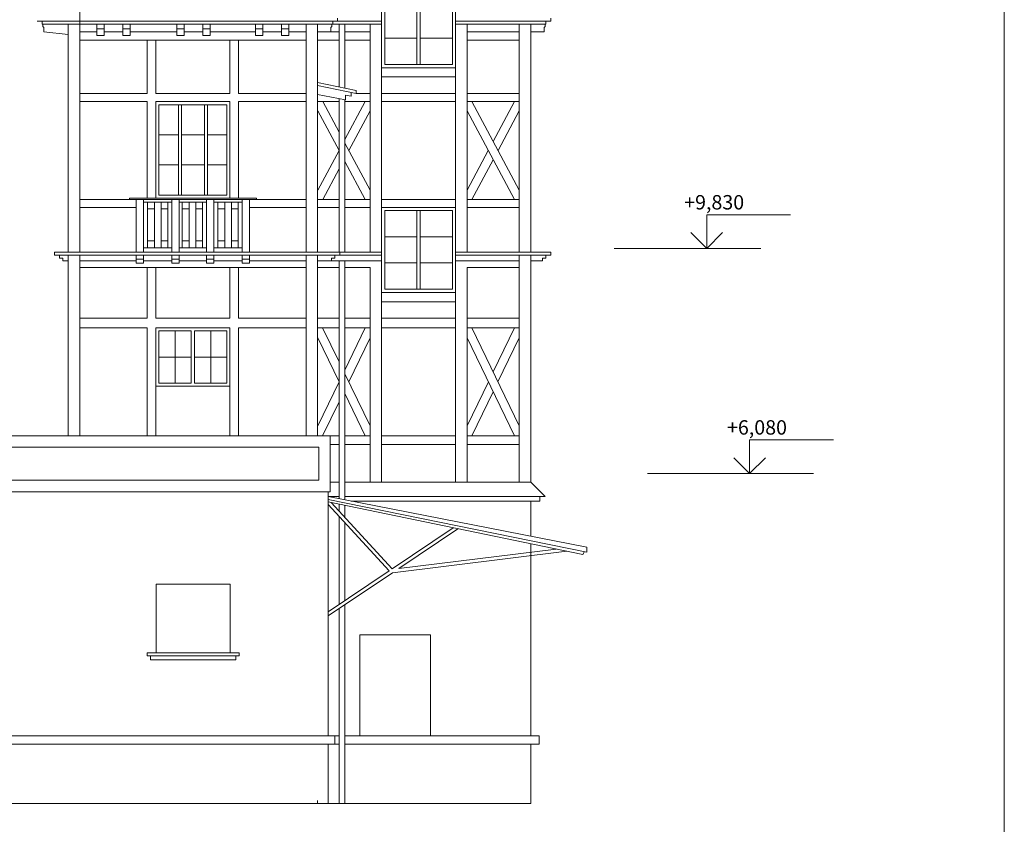
# Model space of a CAD drawing. Units: inches. Extents: x 12142 to 649117, y -333262 to 592123.
# Drawn here: x 480761 to 497863, y -319952 to -305978 of the extents above; entities that cross this region are included whole.
import ezdxf

# ---------------------------------------------------------------- set-up
doc = ezdxf.new("R2010")
doc.units = ezdxf.units.IN
doc.header["$MEASUREMENT"] = 0
doc.layers.add('Koty', color=210, linetype='Continuous', lineweight=15)
doc.layers.add('Tlustá', color=92, linetype='Continuous', lineweight=15)

msp = doc.modelspace()

# ---------------------------------------------------------------- linework, layer by layer
at = {"layer": 'Koty'}
for p, q in [((492695.94594452, -309952.20546373), (492695.94594452, -309365.12453855)), ((492695.94594452, -309365.12453855), (494150.28027769, -309365.12453855)), ((492695.94594452, -309952.20546373), (492695.94594452, -309365.12453855)), ((492695.94594452, -309365.12453855), (494150.28027769, -309365.12453855)), ((492695.94594452, -309952.20546373), (492420.60203559, -309676.8615548)), ((492695.94594452, -309952.20546373), (492420.60203559, -309676.8615548)), ((492695.94594452, -309952.20546373), (492695.94594452, -309558.76465534)), ((492695.94594452, -309558.76465534), (492695.94594452, -309952.20546373)), ((492695.94594452, -309952.20546373), (492695.94594452, -309558.76465534)), ((492695.94594452, -309558.76465534), (492695.94594452, -309952.20546373)), ((492695.94594452, -309952.20546373), (492971.28985345, -309676.8615548)), ((492695.94594452, -309952.20546373), (492971.28985345, -309676.8615548)), ((493440.02692198, -313862.16924336), (493440.02692198, -313275.08831819)), ((493440.02692198, -313275.08831819), (494894.36125515, -313275.08831819)), ((493440.02692198, -313862.16924336), (493440.02692198, -313468.72843498)), ((493440.02692198, -313468.72843498), (493440.02692198, -313862.16924336)), ((493440.02692198, -313862.16924336), (493164.68301305, -313586.82533444)), ((493440.02692198, -313862.16924336), (493715.37083091, -313586.82533444))]:
    msp.add_line(p, q, dxfattribs=at)
at = {"layer": 'Tlustá'}
for p, q in [((497863.22389598, -294424.32428792), (497863.22389598, -333261.82428792)), ((481804.6293945, -304714.24870252), (481804.6293945, -308818.24870252)), ((487046.6293945, -305071.30634877), (487046.6293945, -314011.43771393)), ((488330.6293945, -305071.30634877), (488330.6293945, -314011.43771393)), ((487100.8793945, -305391.57470927), (487100.8793945, -306757.87179527)), ((487661.25259395, -306351.32470927), (487661.25259395, -305391.57470927)), ((487715.50259395, -305391.57470927), (487715.50259395, -306757.87179527)), ((488276.3793945, -306297.07470927), (488276.3793945, -305391.57470927)), ((486283.1293945, -305952.24870252), (486283.1293945, -306004.74870252)), ((489987.1293945, -305952.24870252), (489987.1293945, -306004.74870252)), ((485734.6293945, -306004.74870252), (481067.1293945, -306004.74870252)), ((481067.1293945, -306004.74870252), (481152.1293945, -306004.74870252)), ((481152.1293945, -306004.74870252), (481152.1293945, -306058.74870252)), ((481152.1293945, -306058.74870252), (482186.1293945, -306058.74870252)), ((481165.12457329, -306096.25352373), (481165.12457329, -306058.74870252)), ((481182.61975209, -306113.74870252), (481165.12457329, -306096.25352373)), ((481182.61975209, -306191.31616493), (481182.61975209, -306113.74870252)), ((481604.6293945, -306058.74870252), (481604.6293945, -309748.74870252)), ((481615.6293945, -306004.74870252), (486283.1293945, -306004.74870252)), ((485353.1293945, -306058.74870252), (481804.6293945, -306058.74870252)), ((482103.1293945, -306250.24870252), (482103.1293945, -306058.74870252)), ((482228.6293945, -306058.74870252), (482228.6293945, -306250.24870252)), ((482555.1293945, -306250.24870252), (482555.1293945, -306058.74870252)), ((482680.6293945, -306058.74870252), (482680.6293945, -306250.24870252)), ((483490.6293945, -306250.24870252), (483490.6293945, -306058.74870252)), ((483616.1293945, -306058.74870252), (483616.1293945, -306250.24870252)), ((483942.6293945, -306250.24870252), (483942.6293945, -306058.74870252)), ((484068.1293945, -306058.74870252), (484068.1293945, -306250.24870252)), ((484858.6293945, -306250.24870252), (484858.6293945, -306058.74870252)), ((484984.1293945, -306058.74870252), (484984.1293945, -306250.24870252)), ((486198.1293945, -306058.74870252), (485164.1293945, -306058.74870252)), ((485310.6293945, -306250.24870252), (485310.6293945, -306058.74870252)), ((485436.1293945, -306058.74870252), (485436.1293945, -306250.24870252)), ((485734.6293945, -306058.74870252), (485734.6293945, -310014.74870252)), ((485934.6293945, -306058.74870252), (485934.6293945, -310014.74870252)), ((486167.63903691, -306113.74870252), (486185.1342157, -306096.25352373)), ((486167.63903691, -306191.31616493), (486167.63903691, -306113.74870252)), ((486185.1342157, -306096.25352373), (486185.1342157, -306058.74870252)), ((486283.1293945, -306004.74870252), (486198.1293945, -306004.74870252)), ((486198.1293945, -306004.74870252), (486198.1293945, -306058.74870252)), ((486198.1293945, -306058.74870252), (487046.6293945, -306058.74870252)), ((486283.1293945, -306004.74870252), (487046.6293945, -306004.74870252)), ((486308.4749704, -306058.74870252), (486308.4749704, -307145.586801)), ((486408.4749704, -306058.74870252), (486408.4749704, -307165.73899842)), ((486846.6293945, -306058.74870252), (486846.6293945, -310014.74870252)), ((489987.1293945, -306004.74870252), (488330.6293945, -306004.74870252)), ((489902.1293945, -306058.74870252), (488330.6293945, -306058.74870252)), ((488530.6293945, -306058.74870252), (488530.6293945, -310014.74870252)), ((489438.6293945, -306058.74870252), (489438.6293945, -310014.74870252)), ((489638.6293945, -306058.74870252), (489638.6293945, -310014.74870252)), ((489871.63903691, -306113.74870252), (489889.1342157, -306096.25352373)), ((489871.63903691, -306191.31616493), (489871.63903691, -306113.74870252)), ((489889.1342157, -306096.25352373), (489889.1342157, -306058.74870252)), ((489902.1293945, -306004.74870252), (489902.1293945, -306058.74870252)), ((481182.61975209, -306191.31616493), (481604.6293945, -306237.24870252)), ((482103.1293945, -306186.74870252), (481804.6293945, -306186.74870252)), ((482228.6293945, -306137.74870252), (482103.1293945, -306137.74870252)), ((482228.6293945, -306250.24870252), (482103.1293945, -306250.24870252)), ((482555.1293945, -306186.74870252), (482228.6293945, -306186.74870252)), ((482680.6293945, -306137.74870252), (482555.1293945, -306137.74870252)), ((482680.6293945, -306250.24870252), (482555.1293945, -306250.24870252)), ((483490.6293945, -306186.74870252), (482680.6293945, -306186.74870252)), ((483616.1293945, -306137.74870252), (483490.6293945, -306137.74870252)), ((483616.1293945, -306250.24870252), (483490.6293945, -306250.24870252)), ((483942.6293945, -306186.74870252), (483616.1293945, -306186.74870252)), ((484068.1293945, -306137.74870252), (483942.6293945, -306137.74870252)), ((484068.1293945, -306250.24870252), (483942.6293945, -306250.24870252)), ((484858.6293945, -306186.74870252), (484068.1293945, -306186.74870252)), ((484984.1293945, -306137.74870252), (484858.6293945, -306137.74870252)), ((484984.1293945, -306250.24870252), (484858.6293945, -306250.24870252)), ((485310.6293945, -306186.74870252), (484984.1293945, -306186.74870252)), ((485436.1293945, -306137.74870252), (485310.6293945, -306137.74870252)), ((485436.1293945, -306250.24870252), (485310.6293945, -306250.24870252)), ((485734.6293945, -306186.74870252), (485436.1293945, -306186.74870252)), ((486167.63903691, -306191.31616493), (485934.6293945, -306191.31616493)), ((486167.63903691, -306191.31616493), (486308.4749704, -306191.31616493)), ((486408.4749704, -306191.31616493), (486846.6293945, -306191.31616493)), ((487100.3757934, -306299.32470927), (487661.25259395, -306297.07470927)), ((487715.50259395, -306299.32470927), (488276.3793945, -306297.07470927)), ((488276.3793945, -306757.87179527), (488276.3793945, -306297.07470927)), ((489438.6293945, -306191.31616493), (488530.6293945, -306191.31616493)), ((489871.63903691, -306191.31616493), (489638.6293945, -306191.31616493)), ((485734.6293945, -306334.59795334), (481804.6293945, -306334.59795334)), ((482975.5293945, -306334.59795334), (482975.5293945, -307260.74870252)), ((483125.5293945, -306334.59795334), (483125.5293945, -307260.74870252)), ((484413.7293945, -306334.59795334), (484413.7293945, -307260.74870252)), ((484563.7293945, -306334.59795334), (484563.7293945, -307260.74870252)), ((485934.6293945, -306334.59795334), (486308.4749704, -306334.59795334)), ((486408.4749704, -306334.59795334), (486846.6293945, -306334.59795334)), ((487661.25259395, -306351.32470927), (487661.25259395, -306757.87179527)), ((488530.6293945, -306334.59795334), (489438.6293945, -306334.59795334)), ((488330.6293945, -306812.12179527), (487046.6293945, -306812.12179527)), ((487100.8793945, -306757.87179527), (488276.3793945, -306757.87179527)), ((487046.6293945, -306973.35837931), (488330.6293945, -306973.35837931)), ((486604.6293945, -307205.26842519), (485934.6293945, -307070.24870252)), ((486604.6293945, -307259.22897985), (485934.6293945, -307122.74870252)), ((481804.6293945, -307260.74870252), (482975.5293945, -307260.74870252)), ((483125.5293945, -307260.74870252), (484413.7293945, -307260.74870252)), ((484563.7293945, -307260.74870252), (485734.6293945, -307260.74870252)), ((486421.6293945, -307370.74870252), (485934.6293945, -307279.24870252)), ((486520.6293945, -307305.24870252), (486421.6293945, -307288.74870252)), ((486421.6293945, -307288.74870252), (486421.6293945, -307370.74870252)), ((486520.6293945, -307242.25923957), (486520.6293945, -307305.24870252)), ((486520.6293945, -307242.25923957), (486520.6293945, -307305.24870252)), ((486604.6293945, -307205.26842519), (486604.6293945, -307259.22897985)), ((486612.08991709, -307260.74870252), (486846.6293945, -307260.62259957)), ((487046.6293945, -307260.51506719), (488330.6293945, -307259.82470927)), ((488530.6293945, -307259.71717688), (489438.6293945, -307259.22897985)), ((481804.6293945, -307400.74870252), (482975.5293945, -307400.74870252)), ((482975.5293945, -307400.74870252), (482975.5293945, -309078.74870252)), ((483125.5293945, -307400.74870252), (483125.5293945, -309078.74870252)), ((483125.5293945, -307400.74870252), (484413.7293945, -307400.74870252)), ((483179.7793945, -309024.49870252), (483179.7793945, -307454.99870252)), ((483179.7793945, -307454.99870252), (483495.9793945, -307454.99870252)), ((484359.4793945, -307454.99870252), (483495.9793945, -307454.99870252)), ((483516.6293945, -307454.99870252), (483516.6293945, -309024.49870252)), ((483570.8793945, -309024.49870252), (483570.8793945, -307454.99870252)), ((483953.2293945, -307454.99870252), (484359.4793945, -307454.99870252)), ((483968.3793945, -308414.74870252), (483968.3793945, -307454.99870252)), ((484022.6293945, -307454.99870252), (484022.6293945, -309024.49870252)), ((484359.4793945, -307454.99870252), (484156.3543945, -307454.99870252)), ((484359.4793945, -308360.49870252), (484359.4793945, -307454.99870252)), ((484359.4793945, -307454.99870252), (484359.4793945, -307977.99870252)), ((484413.7293945, -307400.74870252), (484413.7293945, -309078.74870252)), ((484563.7293945, -307400.74870252), (484563.7293945, -309078.74870252)), ((484563.7293945, -307400.74870252), (485734.6293945, -307400.74870252)), ((485934.6293945, -307400.74870252), (486308.4749704, -307400.74870252)), ((486023.66264509, -307400.74870252), (486308.4749704, -307933.8308026)), ((486308.4749704, -307349.48868239), (486308.4749704, -310014.74870252)), ((486408.4749704, -307368.27718341), (486408.4749704, -310014.74870252)), ((486408.4749704, -307400.74870252), (486846.6293945, -307400.74870252)), ((486761.59614391, -307400.74870252), (486408.4749704, -308061.68420293)), ((486761.59614391, -307400.74870252), (486408.4749704, -308061.68420293)), ((487046.6293945, -307400.74870252), (488330.6293945, -307400.74870252)), ((488530.6293945, -307400.74870252), (489438.6293945, -307400.74870252)), ((488615.66264509, -307400.74870252), (489438.6293945, -308941.09230453)), ((489353.59614391, -307400.74870252), (488984.6293945, -308091.34230453)), ((489353.59614391, -307400.74870252), (488984.6293945, -308091.34230453)), ((485938.6293945, -307559.90510051), (486308.4749704, -308252.14359859)), ((486846.6293945, -307559.90510051), (486477.66264509, -308250.49870252)), ((488530.6293945, -307559.90510051), (489353.59614391, -309100.24870252)), ((489438.6293945, -307559.90510051), (489069.66264509, -308250.49870252)), ((483516.6293945, -307977.99870252), (483179.7793945, -307977.99870252)), ((483968.3793945, -307977.99870252), (483570.8793945, -307977.99870252)), ((484359.4793945, -307977.99870252), (484022.6293945, -307977.99870252)), ((486408.4749704, -308121.00040613), (486846.6293945, -308941.09230453)), ((486307.59614391, -308250.49870252), (485938.6293945, -308941.09230453)), ((486307.59614391, -308250.49870252), (485938.6293945, -308941.09230453)), ((488899.59614391, -308250.49870252), (488530.6293945, -308941.09230453)), ((488899.59614391, -308250.49870252), (488530.6293945, -308941.09230453)), ((483516.6293945, -308500.99870252), (483179.7793945, -308500.99870252)), ((483968.3793945, -308500.99870252), (483570.8793945, -308500.99870252)), ((483968.3793945, -308414.74870252), (483968.3793945, -309024.49870252)), ((484359.4793945, -308500.99870252), (484022.6293945, -308500.99870252)), ((484359.4793945, -308360.49870252), (484359.4793945, -309024.49870252)), ((486408.4749704, -308439.31320211), (486761.59614391, -309100.24870252)), ((488984.6293945, -308409.65510051), (488615.66264509, -309100.24870252)), ((486308.4749704, -308567.16660244), (486023.66264509, -309100.24870252)), ((481804.6293945, -308818.24870252), (481804.6293945, -310014.74870252)), ((484359.4793945, -309024.49870252), (483179.7793945, -309024.49870252)), ((482665.6293945, -309100.24870252), (481804.6293945, -309100.24870252)), ((482665.6293945, -309078.74870252), (484873.6293945, -309078.74870252)), ((482665.6293945, -309078.74870252), (482665.6293945, -309100.24870252)), ((482665.6293945, -309100.24870252), (483769.6293945, -309100.24870252)), ((482785.1293945, -309100.24870252), (482785.1293945, -310014.74870252)), ((482913.1293945, -310014.74870252), (482913.1293945, -309100.24870252)), ((483404.1293945, -309144.74870252), (482913.1293945, -309144.74870252)), ((482981.1293945, -309144.74870252), (482981.1293945, -309942.74870252)), ((483100.1293945, -309144.74870252), (483100.1293945, -309942.74870252)), ((483217.1293945, -309144.74870252), (483217.1293945, -309942.74870252)), ((483336.1293945, -309144.74870252), (483336.1293945, -309942.74870252)), ((483404.1293945, -309100.24870252), (483404.1293945, -310014.74870252)), ((483532.1293945, -310014.74870252), (483532.1293945, -309100.24870252)), ((484007.1293945, -309144.74870252), (483532.1293945, -309144.74870252)), ((483584.1293945, -309144.74870252), (483584.1293945, -309942.74870252)), ((483703.1293945, -309144.74870252), (483703.1293945, -309942.74870252)), ((484873.6293945, -309100.24870252), (483769.6293945, -309100.24870252)), ((483820.1293945, -309144.74870252), (483820.1293945, -309942.74870252)), ((483939.1293945, -309144.74870252), (483939.1293945, -309942.74870252)), ((484007.1293945, -310014.74870252), (484007.1293945, -309100.24870252)), ((484135.1293945, -309100.24870252), (484135.1293945, -310014.74870252)), ((484626.1293945, -309144.74870252), (484135.1293945, -309144.74870252)), ((484183.1293945, -309100.24870252), (484302.1293945, -309100.24870252)), ((484203.1293945, -309144.74870252), (484203.1293945, -309942.74870252)), ((484322.1293945, -309144.74870252), (484322.1293945, -309942.74870252)), ((484439.1293945, -309144.74870252), (484439.1293945, -309942.74870252)), ((484558.1293945, -309144.74870252), (484558.1293945, -309942.74870252)), ((484626.1293945, -310014.74870252), (484626.1293945, -309100.24870252)), ((484626.1293945, -309100.24870252), (484626.1293945, -309144.74870252)), ((484754.1293945, -309100.24870252), (484754.1293945, -310014.74870252)), ((484873.6293945, -309078.74870252), (484873.6293945, -309100.24870252)), ((484873.6293945, -309100.24870252), (485734.6293945, -309100.24870252)), ((485934.6293945, -309100.24870252), (486308.4749704, -309100.24870252)), ((486408.4749704, -309100.24870252), (486846.6293945, -309100.24870252)), ((487046.6293945, -309100.24870252), (488330.6293945, -309100.24870252)), ((488530.6293945, -309100.24870252), (489438.6293945, -309100.24870252)), ((481804.6293945, -309240.24870252), (482785.1293945, -309240.24870252)), ((482981.1293945, -309265.74870252), (483100.1293945, -309265.74870252)), ((483217.1293945, -309265.74870252), (483336.1293945, -309265.74870252)), ((483584.1293945, -309265.74870252), (483703.1293945, -309265.74870252)), ((483820.1293945, -309265.74870252), (483939.1293945, -309265.74870252)), ((484203.1293945, -309265.74870252), (484322.1293945, -309265.74870252)), ((484439.1293945, -309265.74870252), (484558.1293945, -309265.74870252)), ((485734.6293945, -309240.24870252), (484754.1293945, -309240.24870252)), ((485934.6293945, -309240.24870252), (486308.4749704, -309240.24870252)), ((486408.4749704, -309240.24870252), (486846.6293945, -309240.24870252)), ((487046.6293945, -309240.24870252), (488330.6293945, -309240.24870252)), ((487412.8793945, -309294.49870252), (487100.8793945, -309294.49870252)), ((487100.8793945, -309294.49870252), (487100.8793945, -310660.79578852)), ((488276.3793945, -309294.49870252), (487100.8793945, -309294.49870252)), ((488276.3793945, -309294.49870252), (487412.8793945, -309294.49870252)), ((487661.25259395, -310254.24870252), (487661.25259395, -309294.49870252)), ((487715.50259395, -309294.49870252), (487715.50259395, -310660.79578852)), ((487715.50259395, -309294.49870252), (487715.50259395, -309839.49870252)), ((487715.50259395, -309294.49870252), (487715.50259395, -309749.49870252)), ((487870.1293945, -309294.49870252), (488276.3793945, -309294.49870252)), ((488276.3793945, -309294.49870252), (488073.2543945, -309294.49870252)), ((488276.3793945, -310199.99870252), (488276.3793945, -309294.49870252)), ((488276.3793945, -309294.49870252), (488276.3793945, -309817.49870252)), ((488530.6293945, -309240.24870252), (489438.6293945, -309240.24870252)), ((481604.6293945, -309748.74870252), (481604.6293945, -310014.74870252)), ((482981.1293945, -309821.74870252), (483100.1293945, -309821.74870252)), ((483217.1293945, -309821.74870252), (483336.1293945, -309821.74870252)), ((483584.1293945, -309821.74870252), (483703.1293945, -309821.74870252)), ((483820.1293945, -309821.74870252), (483939.1293945, -309821.74870252)), ((484203.1293945, -309821.74870252), (484322.1293945, -309821.74870252)), ((484439.1293945, -309821.74870252), (484558.1293945, -309821.74870252)), ((487100.3757934, -309749.49870252), (487661.25259395, -309747.24870252)), ((487715.50259395, -309749.49870252), (488276.3793945, -309747.24870252)), ((485934.6293945, -310014.74870252), (481365.1293945, -310014.74870252)), ((485934.6293945, -310014.74870252), (481365.1293945, -310014.74870252)), ((481365.1293945, -310014.74870252), (481365.1293945, -310067.24870252)), ((481604.6293945, -310014.74870252), (486174.1293945, -310014.74870252)), ((481604.6293945, -310014.74870252), (486174.1293945, -310014.74870252)), ((483404.1293945, -309942.74870252), (482913.1293945, -309942.74870252)), ((483356.1293945, -309942.74870252), (483404.1293945, -309942.74870252)), ((484007.1293945, -309942.74870252), (483532.1293945, -309942.74870252)), ((483959.1293945, -309942.74870252), (484007.1293945, -309942.74870252)), ((484626.1293945, -309942.74870252), (484135.1293945, -309942.74870252)), ((484578.1293945, -309942.74870252), (484626.1293945, -309942.74870252)), ((484754.1293945, -310014.74870252), (484626.1293945, -310014.74870252)), ((486174.1293945, -310014.74870252), (487046.6293945, -310014.74870252)), ((486322.03184358, -310014.74870252), (486322.03184358, -310067.24870252)), ((488330.6293945, -310014.74870252), (489638.6293945, -310014.74870252)), ((489638.6293945, -310014.74870252), (489938.6293945, -310014.74870252)), ((489938.6293945, -310014.74870252), (489986.3399961, -310014.74870252)), ((489986.3399961, -310014.74870252), (489986.3399961, -310067.24870252)), ((491086.76148838, -309952.20546373), (493632.0741193, -309952.20546373)), ((491086.76148838, -309952.20546373), (493632.0741193, -309952.20546373)), ((481604.6293945, -310067.24870252), (481365.1293945, -310067.24870252)), ((481365.1293945, -310067.24870252), (481450.1293945, -310067.24870252)), ((481450.1293945, -310067.24870252), (481450.1293945, -310121.24870252)), ((481450.1293945, -310121.24870252), (481507.6293945, -310121.24870252)), ((481507.6293945, -310121.24870252), (481507.6293945, -310165.24870252)), ((481507.6293945, -310165.24870252), (481604.6293945, -310165.24870252)), ((481604.6293945, -310067.24870252), (481604.6293945, -312113.24870252)), ((481604.6293945, -310067.24870252), (485734.6293945, -310067.24870252)), ((481804.6293945, -310067.24870252), (481804.6293945, -311740.24870252)), ((482785.1293945, -310165.24870252), (481804.6293945, -310165.24870252)), ((482785.1293945, -310206.24870252), (482785.1293945, -310067.24870252)), ((482785.1293945, -310067.24870252), (482785.1293945, -310136.74870252)), ((482785.1293945, -310136.74870252), (482913.1293945, -310136.74870252)), ((482913.1293945, -310206.24870252), (482785.1293945, -310206.24870252)), ((482913.1293945, -310067.24870252), (482913.1293945, -310206.24870252)), ((483404.1293945, -310165.24870252), (482913.1293945, -310165.24870252)), ((483404.1293945, -310206.24870252), (483404.1293945, -310067.24870252)), ((483404.1293945, -310067.24870252), (483404.1293945, -310136.74870252)), ((483404.1293945, -310136.74870252), (483532.1293945, -310136.74870252)), ((483532.1293945, -310206.24870252), (483404.1293945, -310206.24870252)), ((483532.1293945, -310067.24870252), (483532.1293945, -310206.24870252)), ((484007.1293945, -310165.24870252), (483532.1293945, -310165.24870252)), ((484007.1293945, -310206.24870252), (484007.1293945, -310067.24870252)), ((484007.1293945, -310067.24870252), (484007.1293945, -310136.74870252)), ((484007.1293945, -310136.74870252), (484135.1293945, -310136.74870252)), ((484135.1293945, -310206.24870252), (484007.1293945, -310206.24870252)), ((484135.1293945, -310067.24870252), (484135.1293945, -310206.24870252)), ((484626.1293945, -310165.24870252), (484135.1293945, -310165.24870252)), ((484626.1293945, -310206.24870252), (484626.1293945, -310067.24870252)), ((484626.1293945, -310067.24870252), (484626.1293945, -310136.74870252)), ((484626.1293945, -310136.74870252), (484754.1293945, -310136.74870252)), ((484754.1293945, -310206.24870252), (484626.1293945, -310206.24870252)), ((484754.1293945, -310067.24870252), (484754.1293945, -310206.24870252)), ((485734.6293945, -310165.24870252), (484754.1293945, -310165.24870252)), ((485734.6293945, -310067.24870252), (485734.6293945, -313204.24870252)), ((485734.6293945, -310067.24870252), (485934.6293945, -310067.24870252)), ((485934.6293945, -310067.24870252), (485934.6293945, -313204.24870252)), ((485934.6293945, -310067.24870252), (486174.1293945, -310067.24870252)), ((486031.6293945, -310165.24870252), (485934.6293945, -310165.24870252)), ((486031.6293945, -310165.24870252), (487046.6293945, -310165.24870252)), ((486174.1293945, -310067.24870252), (486089.1293945, -310067.24870252)), ((486174.1293945, -310067.24870252), (487046.6293945, -310067.24870252)), ((486237.03184358, -310121.24870252), (486179.53184358, -310121.24870252)), ((486179.53184358, -310121.24870252), (486179.53184358, -310165.24870252)), ((486237.03184358, -310067.24870252), (486237.03184358, -310121.24870252)), ((486308.4749704, -310165.24870252), (486308.4749704, -314296.95085214)), ((486408.4749704, -310165.24870252), (486408.4749704, -314316.56918818)), ((487100.3757934, -310202.24870252), (487661.25259395, -310199.99870252)), ((487715.50259395, -310202.24870252), (488276.3793945, -310199.99870252)), ((488276.3793945, -310660.79578852), (488276.3793945, -310199.99870252)), ((488330.6293945, -310067.24870252), (489638.6293945, -310067.24870252)), ((489438.6293945, -310165.24870252), (488330.6293945, -310165.24870252)), ((489438.6293945, -310067.24870252), (489438.6293945, -314011.43771393)), ((489638.6293945, -310067.24870252), (489638.6293945, -314011.43771393)), ((489986.3399961, -310067.24870252), (489638.6293945, -310067.24870252)), ((489843.8399961, -310165.24870252), (489638.6293945, -310165.24870252)), ((489843.8399961, -310121.24870252), (489843.8399961, -310165.24870252)), ((489901.3399961, -310121.24870252), (489843.8399961, -310121.24870252)), ((489901.3399961, -310067.24870252), (489901.3399961, -310121.24870252)), ((485734.6293945, -310279.74870252), (481804.6293945, -310279.74870252)), ((482975.5293945, -310279.74870252), (482975.5293945, -311162.74870252)), ((483125.5293945, -310279.74870252), (483125.5293945, -311162.74870252)), ((484413.7293945, -310279.74870252), (484413.7293945, -311162.74870252)), ((484563.7293945, -310279.74870252), (484563.7293945, -311162.74870252)), ((485934.6293945, -310279.74870252), (486308.4749704, -310279.74870252)), ((486408.4749704, -310279.74870252), (486846.6293945, -310279.74870252)), ((486846.6293945, -310279.74870252), (486846.6293945, -314011.43771393)), ((487661.25259395, -310254.24870252), (487661.25259395, -310660.79578852)), ((488530.6293945, -310279.74870252), (488530.6293945, -314011.43771393)), ((488530.6293945, -310279.74870252), (489438.6293945, -310279.74870252)), ((488330.6293945, -310715.04578852), (487046.6293945, -310715.04578852)), ((487100.8793945, -310660.79578852), (488276.3793945, -310660.79578852)), ((488330.6293945, -310876.28237256), (488330.6293945, -310715.04578852)), ((487046.6293945, -310876.28237256), (488330.6293945, -310876.28237256)), ((481804.6293945, -311162.74870252), (482975.5293945, -311162.74870252)), ((483125.5293945, -311162.74870252), (484413.7293945, -311162.74870252)), ((484563.7293945, -311162.74870252), (485734.6293945, -311162.74870252)), ((485934.6293945, -311162.74870252), (486308.4749704, -311162.74870252)), ((486408.4749704, -311162.74870252), (486846.6293945, -311162.74870252)), ((487046.6293945, -311162.74870252), (488330.6293945, -311162.74870252)), ((488530.6293945, -311162.74870252), (489438.6293945, -311162.74870252)), ((481804.6293945, -311330.24870252), (482975.5293945, -311330.24870252)), ((482975.5293945, -311330.24870252), (482975.5293945, -313204.24870252)), ((483125.5293945, -311330.24870252), (483125.5293945, -313204.24870252)), ((483125.5293945, -311330.24870252), (484413.7293945, -311330.24870252)), ((483179.7793945, -312289.99870252), (483179.7793945, -311384.49870252)), ((483179.7793945, -311384.49870252), (483495.9793945, -311384.49870252)), ((483179.7793945, -311384.49870252), (483739.6293945, -311384.49870252)), ((483459.7043945, -311384.49870252), (483459.7043945, -312289.99870252)), ((483739.6293945, -311384.49870252), (483495.9793945, -311384.49870252)), ((483739.6293945, -311384.49870252), (483739.6293945, -312289.99870252)), ((484359.4793945, -311384.49870252), (483799.6293945, -311384.49870252)), ((483799.6293945, -311384.49870252), (484359.4793945, -311384.49870252)), ((483799.6293945, -311384.49870252), (483799.6293945, -312289.99870252)), ((483953.2293945, -311384.49870252), (484359.4793945, -311384.49870252)), ((484079.5543945, -311384.49870252), (484079.5543945, -312289.99870252)), ((484359.4793945, -311384.49870252), (484156.3543945, -311384.49870252)), ((484359.4793945, -312289.99870252), (484359.4793945, -311384.49870252)), ((484359.4793945, -311384.49870252), (484359.4793945, -311907.49870252)), ((484359.4793945, -311384.49870252), (484359.4793945, -312289.99870252)), ((484413.7293945, -311330.24870252), (484413.7293945, -313204.24870252)), ((484563.7293945, -311330.24870252), (484563.7293945, -313204.24870252)), ((484563.7293945, -311330.24870252), (485734.6293945, -311330.24870252)), ((485934.6293945, -311330.24870252), (486308.4749704, -311330.24870252)), ((486021.96936457, -311330.24870252), (486308.4749704, -311921.56093306)), ((486408.4749704, -311330.24870252), (486846.6293945, -311330.24870252)), ((486763.28942443, -311330.24870252), (486408.4749704, -312062.54196996)), ((487046.6293945, -311330.24870252), (488330.6293945, -311330.24870252)), ((488530.6293945, -311330.24870252), (489438.6293945, -311330.24870252)), ((488613.96936457, -311330.24870252), (489438.6293945, -313032.24528411)), ((489355.28942443, -311330.24870252), (488984.6293945, -312095.24528411)), ((485938.6293945, -311502.25212093), (486309.28942443, -312267.24870252)), ((486846.6293945, -311502.25212093), (486475.96936457, -312267.24870252)), ((488530.6293945, -311502.25212093), (489355.28942443, -313204.24870252)), ((489438.6293945, -311502.25212093), (489067.96936457, -312267.24870252)), ((481804.6293945, -311740.24870252), (481804.6293945, -313204.24870252)), ((483739.6293945, -311837.24870252), (483179.7793945, -311837.24870252)), ((484359.4793945, -311837.24870252), (483799.6293945, -311837.24870252)), ((481604.6293945, -312113.24870252), (481604.6293945, -313204.24870252)), ((486309.28942443, -312267.24870252), (485938.6293945, -313032.24528411)), ((486408.4749704, -312127.94859826), (486846.6293945, -313032.24528411)), ((488901.28942443, -312267.24870252), (488530.6293945, -313032.24528411)), ((484413.7293945, -312344.24870252), (483125.5293945, -312344.24870252)), ((483739.6293945, -312289.99870252), (483179.7793945, -312289.99870252)), ((484359.4793945, -312289.99870252), (483799.6293945, -312289.99870252)), ((488984.6293945, -312439.25212093), (488613.96936457, -313204.24870252)), ((486308.4749704, -312612.93647198), (486021.96936457, -313204.24870252)), ((486408.4749704, -312471.95543508), (486763.28942443, -313204.24870252)), ((477141.19362525, -313204.24870252), (485934.6293945, -313204.24870252)), ((485934.6293945, -313204.24870252), (477141.19362525, -313204.24870252)), ((485934.6293945, -313204.24870252), (486000.19362525, -313204.24870252)), ((486000.19362525, -313204.24870252), (486308.4749704, -313204.24870252)), ((486000.19362525, -313204.24870252), (486154.33429783, -313204.24870252)), ((486154.33429783, -313204.24870252), (486154.33429783, -314175.74870252)), ((486154.33429783, -313204.24870252), (486154.33429783, -314175.74870252)), ((486408.4749704, -313204.24870252), (486846.6293945, -313204.24870252)), ((487046.6293945, -313204.24870252), (488330.6293945, -313204.24870252)), ((488530.6293945, -313204.24870252), (489438.6293945, -313204.24870252)), ((485734.6293945, -313404.24870252), (477424.6293945, -313404.24870252)), ((485954.33429783, -313404.24870252), (485734.6293945, -313404.24870252)), ((485954.33429783, -313975.74870252), (485954.33429783, -313404.24870252)), ((486308.4749704, -313354.24870252), (486154.33429783, -313354.24870252)), ((486408.4749704, -313354.24870252), (486846.6293945, -313354.24870252)), ((487046.6293945, -313354.24870252), (488330.6293945, -313354.24870252)), ((488530.6293945, -313354.24870252), (489438.6293945, -313354.24870252)), ((477624.6293945, -313975.74870252), (485734.6293945, -313975.74870252)), ((485734.6293945, -313975.74870252), (485954.33429783, -313975.74870252)), ((491668.28984722, -313862.16924336), (494547.78687569, -313862.16924336)), ((486154.33429783, -314011.43771393), (486308.4749704, -314011.43771393)), ((486408.4749704, -314011.43771393), (489638.6293945, -314011.43771393)), ((489638.6293945, -314011.43771393), (489887.47139203, -314260.27971146)), ((477424.6293945, -314175.74870252), (485934.6293945, -314175.74870252)), ((486000.19362525, -314175.74870252), (485934.6293945, -314175.74870252)), ((486154.33429783, -314175.74870252), (485967.41150988, -314175.74870252)), ((485967.41150988, -314175.74870252), (486060.87290385, -314175.74870252)), ((486121.55218245, -314175.74870252), (486121.55218245, -318418.35143932)), ((486308.4749704, -314260.27971146), (486121.55218245, -314260.27971146)), ((486121.55218245, -314260.27971146), (490612.9817114, -315141.42344945)), ((490612.9817114, -315225.76059238), (486121.55218245, -314312.58007374)), ((489887.47139203, -314260.27971146), (486408.4749704, -314260.27971146)), ((489795.94593437, -314260.27971146), (489795.94593437, -314338.00953162)), ((490543.63007694, -315268.68451236), (486121.55218245, -314352.79273363)), ((486121.55218245, -314397.09119747), (487181.32904795, -315548.49534122)), ((486171.92906774, -314363.22669164), (487231.70593324, -315514.63083539)), ((486308.4749704, -314391.50780126), (486308.4749704, -314511.5782204)), ((486408.4749704, -314412.21959785), (486408.4749704, -314620.22412325)), ((489795.94593437, -314338.00953162), (486517.76223818, -314338.00953162)), ((489638.6293945, -314338.00953162), (489638.6293945, -314950.2717377)), ((486308.4749704, -314600.17514808), (486308.4749704, -316135.24801215)), ((486408.4749704, -314708.82105093), (486408.4749704, -316068.02570248)), ((488291.48279874, -314802.2243491), (487231.70593324, -315514.63083539)), ((488373.69946065, -314819.25289688), (487347.95546101, -315508.78170469)), ((487347.95546101, -315508.78170469), (490079.0621258, -315172.46414328)), ((489638.6293945, -315081.24261184), (489638.6293945, -318418.35143932)), ((490612.9817114, -315141.42344945), (490612.9817114, -315225.76059238)), ((487237.85630964, -315582.79289717), (490262.10875563, -315210.37638892)), ((490569.31587172, -315216.88261848), (490543.63007694, -315268.68451236)), ((486121.55218245, -315636.11745765), (486121.55218245, -315526.71735473)), ((487181.32904795, -315548.49534122), (486121.55218245, -316260.9018275)), ((487237.85630964, -315582.79289717), (486121.55218245, -316333.19831434)), ((483132.69362525, -316972.35143932), (483132.69362525, -315782.35143932)), ((483132.69362525, -315782.35143932), (484414.69362525, -315782.35143932)), ((484414.69362525, -316972.35143932), (484414.69362525, -315782.35143932)), ((486308.4749704, -316207.54449899), (486308.4749704, -319588.16775124)), ((486408.4749704, -316140.32218933), (486408.4749704, -319588.16775124)), ((486666.67721728, -318418.35143932), (486666.67721728, -316662.36503484)), ((486666.67721728, -316662.36503484), (487894.16196549, -316662.36503484)), ((487894.16196549, -316662.36503484), (487894.16196549, -318418.35143932)), ((483082.69362525, -316972.35143932), (482973.69362525, -316972.35143932)), ((482973.69362525, -316972.35143932), (482973.69362525, -317026.85143932)), ((482973.69362525, -317026.85143932), (483712.19362525, -317026.85143932)), ((483031.69362525, -317026.85143932), (483031.69362525, -317094.85143932)), ((483082.69362525, -316972.35143932), (484464.69362525, -316972.35143932)), ((483287.69362525, -316972.35143932), (483178.69362525, -316972.35143932)), ((483178.69362525, -317026.85143932), (483917.19362525, -317026.85143932)), ((483287.69362525, -316972.35143932), (484259.69362525, -316972.35143932)), ((484573.69362525, -317026.85143932), (483835.19362525, -317026.85143932)), ((484464.69362525, -316972.35143932), (484573.69362525, -316972.35143932)), ((484515.69362525, -317026.85143932), (484515.69362525, -317094.85143932)), ((484573.69362525, -316972.35143932), (484573.69362525, -317026.85143932)), ((483031.69362525, -317094.85143932), (483689.69362525, -317094.85143932)), ((483236.69362525, -317094.85143932), (483894.69362525, -317094.85143932)), ((484515.69362525, -317094.85143932), (483857.69362525, -317094.85143932)), ((477141.19362525, -318418.35143932), (485934.6293945, -318418.35143932)), ((485934.6293945, -318418.35143932), (486041.6293945, -318418.35143932)), ((485934.6293945, -318418.35143932), (486041.6293945, -318418.35143932)), ((486041.6293945, -318418.35143932), (486308.4749704, -318418.35143932)), ((486121.55218245, -318418.35143932), (486233.25512072, -318418.35143932)), ((486233.25512072, -318418.35143932), (486233.25512072, -318561.35143932)), ((486408.4749704, -318418.35143932), (489782.39508915, -318418.35143932)), ((489782.39508915, -318418.35143932), (489782.39508915, -318561.35143932)), ((477141.19362525, -318561.35143932), (485934.6293945, -318561.35143932)), ((486041.6293945, -318561.35143932), (485934.6293945, -318561.35143932)), ((486308.4749704, -318561.35143932), (486041.6293945, -318561.35143932)), ((486121.55218245, -318561.35143932), (486121.55218245, -319588.16775124)), ((489782.39508915, -318561.35143932), (486408.4749704, -318561.35143932)), ((489638.6293945, -318561.35143932), (489638.6293945, -319588.16775124)), ((477141.19362525, -319588.16775124), (489638.6293945, -319588.16775124)), ((485934.6293945, -319588.16775124), (485934.6293945, -319539.85143932))]:
    msp.add_line(p, q, dxfattribs=at)

# ---------------------------------------------------------------- texts
at = {"layer": 'Koty', "color": 4, "char_height": 250, "attachment_point": 5}
for s, insert in [('{\\f@Arial Unicode MS|b0|i0|c238|p34;\\T1.2;+9,830}', (492823.54720918, -309149.1995215)), ('{\\f@Arial Unicode MS|b0|i0|c238|p34;\\T1.2;+9,830}', (492823.54720918, -309149.1995215)), ('{\\f@Arial Unicode MS|b0|i0|c238|p34;\\T1.2;+6,080}', (493567.62818665, -313059.16330113))]:
    msp.add_mtext(s, dxfattribs=dict(at, insert=insert))

doc.saveas('drawing.dxf')
